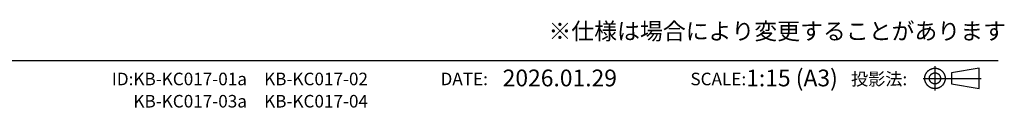
# Model space of a CAD drawing. Extents: x -3213 to 2971, y -4523 to -474.
# Drawn here: x 1100 to 2971, y -4523 to -4357 of the extents above; entities that cross this region are included whole.
import ezdxf
from ezdxf.enums import TextEntityAlignment as Align

# ---------------------------------------------------------------- set-up
doc = ezdxf.new("R2010")
doc.units = 0
doc.header["$LTSCALE"] = 15
doc.layers.add('__', color=7, linetype='CONTINUOUS')
doc.styles.add('YUGOTHIC_MEDIUM', font='txt', dxfattribs={"bigfont": 'YuGothic Medium'})

# ---------------------------------------------------------------- blocks, each defined once
blk = doc.blocks.new('____-59')
at = {"layer": '__', "color": 17, "linetype": 'CONTINUOUS'}
blk.add_line((-218.43, -360.23), (193.05, -360.23), dxfattribs=at)
at = {"layer": '__', "color": 17, "style": 'YUGOTHIC_MEDIUM'}
blk.add_text('2026.01.29', height=2.124, dxfattribs=at).set_placement((130.28, -364.15), align=Align.BOTTOM_LEFT)
for s, p in [('投影法:', (181.53, -363.85)), ('ID:', (83.5, -363.85)), ('DATE:', (128.41, -363.84)), ('SCALE:', (161.13, -363.85))]:
    blk.add_text(s, height=1.593, dxfattribs=at).set_placement(p, align=Align.BOTTOM_RIGHT)
blk = doc.blocks.new('____-60')
at = {"layer": '__', "color": 17}
blk.add_blockref('____-59', (0, 0), dxfattribs=at)
blk = doc.blocks.new('__A3_2D')
at = {"layer": '__', "color": 17}
blk.add_blockref('____-60', (0, 0), dxfattribs=at)
blk = doc.blocks.new('____-61')
at = {"layer": '__', "color": 1, "linetype": 'CONTINUOUS'}
for p, q in [((185.04, -360.94), (185.04, -364.03)), ((190.65, -361.19), (187.12, -361.78)), ((190.65, -363.77), (190.65, -361.19)), ((183.53, -362.48), (186.81, -362.48)), ((186.81, -362.48), (190.91, -362.48)), ((187.12, -361.78), (187.12, -363.19)), ((187.12, -363.19), (190.65, -363.77))]:
    blk.add_line(p, q, dxfattribs=at)
at = {"layer": '__', "color": 1, "linetype": 'CONTINUOUS', "flags": 128}
for points in [[(186.34, -362.48), (186.34, -362.51), (186.33, -362.54), (186.33, -362.58), (186.33, -362.61), (186.33, -362.64), (186.32, -362.67), (186.32, -362.7), (186.31, -362.73), (186.3, -362.76), (186.3, -362.79), (186.29, -362.82), (186.28, -362.85), (186.27, -362.89), (186.26, -362.92), (186.25, -362.94), (186.24, -362.97), (186.22, -363), (186.21, -363.03), (186.2, -363.06), (186.18, -363.09), (186.17, -363.12), (186.15, -363.14), (186.14, -363.17), (186.12, -363.2), (186.1, -363.22), (186.08, -363.25), (186.06, -363.27), (186.04, -363.3), (186.02, -363.32), (186, -363.35), (185.98, -363.37), (185.96, -363.39), (185.93, -363.42), (185.91, -363.44), (185.89, -363.46), (185.86, -363.48), (185.84, -363.5), (185.81, -363.52), (185.79, -363.54), (185.76, -363.55), (185.74, -363.57), (185.71, -363.59), (185.68, -363.6), (185.65, -363.62), (185.63, -363.63), (185.6, -363.65), (185.57, -363.66), (185.54, -363.67), (185.51, -363.68), (185.48, -363.7), (185.45, -363.71), (185.42, -363.72), (185.39, -363.72), (185.36, -363.73), (185.33, -363.74), (185.3, -363.75), (185.27, -363.75), (185.23, -363.76), (185.2, -363.76), (185.17, -363.77), (185.14, -363.77), (185.11, -363.77), (185.08, -363.77), (185.04, -363.77), (185.01, -363.77), (184.98, -363.77), (184.95, -363.77), (184.92, -363.77), (184.89, -363.76), (184.85, -363.76), (184.82, -363.75), (184.79, -363.75), (184.76, -363.74), (184.73, -363.73), (184.7, -363.72), (184.67, -363.72), (184.64, -363.71), (184.61, -363.7), (184.58, -363.68), (184.55, -363.67), (184.52, -363.66), (184.49, -363.65), (184.46, -363.63), (184.44, -363.62), (184.41, -363.6), (184.38, -363.59), (184.35, -363.57), (184.33, -363.55), (184.3, -363.54), (184.28, -363.52), (184.25, -363.5), (184.23, -363.48), (184.2, -363.46), (184.18, -363.44), (184.15, -363.42), (184.13, -363.39), (184.11, -363.37), (184.09, -363.35), (184.07, -363.32), (184.05, -363.3), (184.03, -363.27), (184.01, -363.25), (183.99, -363.22), (183.97, -363.2), (183.95, -363.17), (183.94, -363.14), (183.92, -363.12), (183.91, -363.09), (183.89, -363.06), (183.88, -363.03), (183.86, -363), (183.85, -362.97), (183.84, -362.94), (183.83, -362.92), (183.82, -362.89), (183.81, -362.85), (183.8, -362.82), (183.79, -362.79), (183.78, -362.76), (183.78, -362.73), (183.77, -362.7), (183.77, -362.67), (183.76, -362.64), (183.76, -362.61), (183.76, -362.58), (183.75, -362.54), (183.75, -362.51), (183.75, -362.48), (183.75, -362.45), (183.75, -362.42), (183.76, -362.39), (183.76, -362.35), (183.76, -362.32), (183.77, -362.29), (183.77, -362.26), (183.78, -362.23), (183.78, -362.2), (183.79, -362.17), (183.8, -362.14), (183.81, -362.11), (183.82, -362.08), (183.83, -362.05), (183.84, -362.02), (183.85, -361.99), (183.86, -361.96), (183.88, -361.93), (183.89, -361.9), (183.91, -361.87), (183.92, -361.84), (183.94, -361.82), (183.95, -361.79), (183.97, -361.76), (183.99, -361.74), (184.01, -361.71), (184.03, -361.69), (184.05, -361.66), (184.07, -361.64), (184.09, -361.61), (184.11, -361.59), (184.13, -361.57), (184.15, -361.54), (184.18, -361.52), (184.2, -361.5), (184.23, -361.48), (184.25, -361.46), (184.28, -361.44), (184.3, -361.42), (184.33, -361.41), (184.35, -361.39), (184.38, -361.37), (184.41, -361.36), (184.44, -361.34), (184.46, -361.33), (184.49, -361.31), (184.52, -361.3), (184.55, -361.29), (184.58, -361.28), (184.61, -361.26), (184.64, -361.25), (184.67, -361.24), (184.7, -361.24), (184.73, -361.23), (184.76, -361.22), (184.79, -361.21), (184.82, -361.21), (184.85, -361.2), (184.89, -361.2), (184.92, -361.2), (184.95, -361.19), (184.98, -361.19), (185.01, -361.19), (185.04, -361.19), (185.08, -361.19), (185.11, -361.19), (185.14, -361.19), (185.17, -361.2), (185.2, -361.2), (185.23, -361.2), (185.27, -361.21), (185.3, -361.21), (185.33, -361.22), (185.36, -361.23), (185.39, -361.24), (185.42, -361.24), (185.45, -361.25), (185.48, -361.26), (185.51, -361.28), (185.54, -361.29), (185.57, -361.3), (185.6, -361.31), (185.63, -361.33), (185.65, -361.34), (185.68, -361.36), (185.71, -361.37), (185.74, -361.39), (185.76, -361.41), (185.79, -361.42), (185.81, -361.44), (185.84, -361.46), (185.86, -361.48), (185.89, -361.5), (185.91, -361.52), (185.93, -361.54), (185.96, -361.57), (185.98, -361.59), (186, -361.61), (186.02, -361.64), (186.04, -361.66), (186.06, -361.69), (186.08, -361.71), (186.1, -361.74), (186.12, -361.76), (186.14, -361.79), (186.15, -361.82), (186.17, -361.84), (186.18, -361.87), (186.2, -361.9), (186.21, -361.93), (186.22, -361.96), (186.24, -361.99), (186.25, -362.02), (186.26, -362.05), (186.27, -362.08), (186.28, -362.11), (186.29, -362.14), (186.3, -362.17), (186.3, -362.2), (186.31, -362.23), (186.32, -362.26), (186.32, -362.29), (186.33, -362.32), (186.33, -362.35), (186.33, -362.39), (186.33, -362.42), (186.34, -362.45)], [(185.75, -362.48), (185.75, -362.5), (185.75, -362.51), (185.75, -362.53), (185.75, -362.55), (185.74, -362.57), (185.74, -362.58), (185.74, -362.6), (185.74, -362.62), (185.73, -362.63), (185.73, -362.65), (185.72, -362.67), (185.72, -362.68), (185.71, -362.7), (185.71, -362.72), (185.7, -362.73), (185.7, -362.75), (185.69, -362.77), (185.68, -362.78), (185.67, -362.8), (185.67, -362.81), (185.66, -362.83), (185.65, -362.84), (185.64, -362.86), (185.63, -362.87), (185.62, -362.89), (185.61, -362.9), (185.6, -362.91), (185.59, -362.93), (185.58, -362.94), (185.57, -362.95), (185.56, -362.97), (185.54, -362.98), (185.53, -362.99), (185.52, -363), (185.51, -363.01), (185.49, -363.03), (185.48, -363.04), (185.46, -363.05), (185.45, -363.06), (185.44, -363.07), (185.42, -363.08), (185.41, -363.08), (185.39, -363.09), (185.38, -363.1), (185.36, -363.11), (185.35, -363.12), (185.33, -363.12), (185.31, -363.13), (185.3, -363.14), (185.28, -363.14), (185.27, -363.15), (185.25, -363.15), (185.23, -363.16), (185.22, -363.16), (185.2, -363.17), (185.18, -363.17), (185.17, -363.17), (185.15, -363.18), (185.13, -363.18), (185.11, -363.18), (185.1, -363.18), (185.08, -363.18), (185.06, -363.18), (185.04, -363.19), (185.03, -363.18), (185.01, -363.18), (184.99, -363.18), (184.98, -363.18), (184.96, -363.18), (184.94, -363.18), (184.92, -363.17), (184.91, -363.17), (184.89, -363.17), (184.87, -363.16), (184.86, -363.16), (184.84, -363.15), (184.82, -363.15), (184.81, -363.14), (184.79, -363.14), (184.77, -363.13), (184.76, -363.12), (184.74, -363.12), (184.73, -363.11), (184.71, -363.1), (184.7, -363.09), (184.68, -363.08), (184.67, -363.08), (184.65, -363.07), (184.64, -363.06), (184.62, -363.05), (184.61, -363.04), (184.6, -363.03), (184.58, -363.01), (184.57, -363), (184.56, -362.99), (184.55, -362.98), (184.53, -362.97), (184.52, -362.95), (184.51, -362.94), (184.5, -362.93), (184.49, -362.91), (184.48, -362.9), (184.47, -362.89), (184.46, -362.87), (184.45, -362.86), (184.44, -362.84), (184.43, -362.83), (184.42, -362.81), (184.41, -362.8), (184.41, -362.78), (184.4, -362.77), (184.39, -362.75), (184.39, -362.73), (184.38, -362.72), (184.37, -362.7), (184.37, -362.68), (184.36, -362.67), (184.36, -362.65), (184.36, -362.63), (184.35, -362.62), (184.35, -362.6), (184.35, -362.58), (184.34, -362.57), (184.34, -362.55), (184.34, -362.53), (184.34, -362.51), (184.34, -362.5), (184.34, -362.48), (184.34, -362.46), (184.34, -362.45), (184.34, -362.43), (184.34, -362.41), (184.34, -362.39), (184.35, -362.38), (184.35, -362.36), (184.35, -362.34), (184.36, -362.33), (184.36, -362.31), (184.36, -362.29), (184.37, -362.28), (184.37, -362.26), (184.38, -362.24), (184.39, -362.23), (184.39, -362.21), (184.4, -362.19), (184.41, -362.18), (184.41, -362.16), (184.42, -362.15), (184.43, -362.13), (184.44, -362.12), (184.45, -362.1), (184.46, -362.09), (184.47, -362.07), (184.48, -362.06), (184.49, -362.05), (184.5, -362.03), (184.51, -362.02), (184.52, -362.01), (184.53, -361.99), (184.55, -361.98), (184.56, -361.97), (184.57, -361.96), (184.58, -361.95), (184.6, -361.94), (184.61, -361.92), (184.62, -361.91), (184.64, -361.9), (184.65, -361.89), (184.67, -361.88), (184.68, -361.88), (184.7, -361.87), (184.71, -361.86), (184.73, -361.85), (184.74, -361.84), (184.76, -361.84), (184.77, -361.83), (184.79, -361.82), (184.81, -361.82), (184.82, -361.81), (184.84, -361.81), (184.86, -361.8), (184.87, -361.8), (184.89, -361.79), (184.91, -361.79), (184.92, -361.79), (184.94, -361.78), (184.96, -361.78), (184.98, -361.78), (184.99, -361.78), (185.01, -361.78), (185.03, -361.78), (185.04, -361.78), (185.06, -361.78), (185.08, -361.78), (185.1, -361.78), (185.11, -361.78), (185.13, -361.78), (185.15, -361.78), (185.17, -361.79), (185.18, -361.79), (185.2, -361.79), (185.22, -361.8), (185.23, -361.8), (185.25, -361.81), (185.27, -361.81), (185.28, -361.82), (185.3, -361.82), (185.31, -361.83), (185.33, -361.84), (185.35, -361.84), (185.36, -361.85), (185.38, -361.86), (185.39, -361.87), (185.41, -361.88), (185.42, -361.88), (185.44, -361.89), (185.45, -361.9), (185.46, -361.91), (185.48, -361.92), (185.49, -361.94), (185.51, -361.95), (185.52, -361.96), (185.53, -361.97), (185.54, -361.98), (185.56, -361.99), (185.57, -362.01), (185.58, -362.02), (185.59, -362.03), (185.6, -362.05), (185.61, -362.06), (185.62, -362.07), (185.63, -362.09), (185.64, -362.1), (185.65, -362.12), (185.66, -362.13), (185.67, -362.15), (185.67, -362.16), (185.68, -362.18), (185.69, -362.19), (185.7, -362.21), (185.7, -362.23), (185.71, -362.24), (185.71, -362.26), (185.72, -362.28), (185.72, -362.29), (185.73, -362.31), (185.73, -362.33), (185.74, -362.34), (185.74, -362.36), (185.74, -362.38), (185.74, -362.39), (185.75, -362.41), (185.75, -362.43), (185.75, -362.45), (185.75, -362.46)]]:
    blk.add_lwpolyline(points, close=True, dxfattribs=at)

msp = doc.modelspace()

# ---------------------------------------------------------------- block references
at = {"layer": '__', "color": 17, "xscale": 15, "yscale": 15, "zscale": 15}
for name in ['__A3_2D', '____-61']:
    msp.add_blockref(name, (63.6, 969.6), dxfattribs=at)

# ---------------------------------------------------------------- texts
at = {"layer": '__', "color": 17, "style": 'YUGOTHIC_MEDIUM'}
for s, height, p in [('※仕様は場合により変更することがあります', 31.86, (2104.8, -4403.8)), ('1:15 (A3)', 31.86, (2480.5, -4492.7)), ('KB-KC017-01a\u3000KB-KC017-02 ', 23.895, (1316.1, -4488.1)), ('KB-KC017-03a\u3000KB-KC017-04', 23.895, (1316.1, -4530.4))]:
    msp.add_text(s, height=height, dxfattribs=at).set_placement(p, align=Align.BOTTOM_LEFT)

doc.saveas('drawing.dxf')
